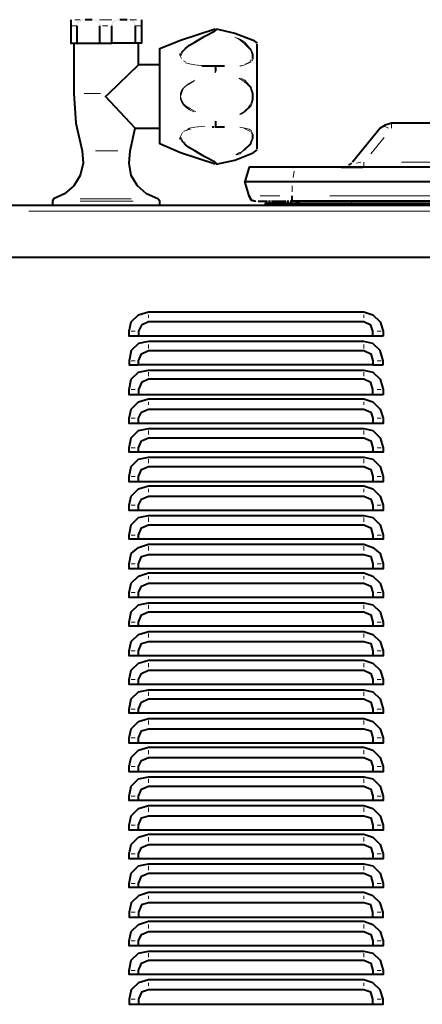
# Model space of a CAD drawing. Units: inches. Extents: x -774 to 5166, y -1912 to 2288.
# Drawn here: x 2289 to 2455, y 1103 to 1509 of the extents above; entities that cross this region are included whole.
import ezdxf

# ---------------------------------------------------------------- set-up
doc = ezdxf.new("R2010")
doc.units = ezdxf.units.IN
doc.layers.add('PDF_ジオメトリ', color=7, linetype='Continuous')

msp = doc.modelspace()

# ---------------------------------------------------------------- linework, layer by layer
at = {"layer": 'PDF_ジオメトリ', "lineweight": 40}
for points in [[(2310, 1509.39), (2310, 1506.85), (2310, 1499.65), (2312.54, 1499.65), (2321.86, 1499.65), (2326.94, 1499.65), (2326.94, 1506.85)], [(2312.54, 1507.28), (2312.54, 1507.28)], [(2312.54, 1507.28), (2312.54, 1507.28)], [(2312.54, 1507.28), (2312.54, 1507.28)], [(2312.54, 1507.28), (2312.54, 1507.28)], [(2312.54, 1507.28), (2312.54, 1507.28)], [(2312.54, 1507.28), (2312.54, 1507.28)], [(2312.54, 1507.28), (2312.54, 1507.28)], [(2312.54, 1507.28), (2312.54, 1507.28)], [(2312.54, 1507.28), (2312.54, 1507.28)], [(2312.54, 1507.28), (2312.54, 1507.28)], [(2312.54, 1506.85), (2312.54, 1499.65)], [(2312.54, 1506.85), (2312.54, 1506.85)], [(2312.54, 1506.85), (2312.54, 1506.85)], [(2312.54, 1506.85), (2312.54, 1506.85)], [(2312.54, 1506.85), (2312.54, 1506.85)], [(2312.54, 1506.85), (2312.54, 1506.85)], [(2312.54, 1506.85), (2312.54, 1506.85)], [(2312.54, 1506.85), (2312.54, 1506.85)], [(2312.54, 1506.85), (2312.54, 1506.85)], [(2312.54, 1506.85), (2312.54, 1506.85)], [(2312.54, 1506.85), (2312.54, 1506.85)], [(2312.96, 1508.12), (2312.96, 1508.12)], [(2312.96, 1508.12), (2312.96, 1508.12)], [(2312.96, 1508.12), (2312.96, 1508.12)], [(2312.96, 1508.12), (2312.96, 1508.12)], [(2312.96, 1508.12), (2312.96, 1508.12)], [(2312.96, 1507.7), (2312.96, 1507.7)], [(2312.96, 1507.7), (2312.96, 1507.7)], [(2312.96, 1507.7), (2312.96, 1507.7)], [(2312.96, 1507.7), (2312.96, 1507.7)], [(2312.96, 1507.7), (2312.96, 1507.7)], [(2312.96, 1507.7), (2312.96, 1507.7)], [(2312.96, 1507.7), (2312.96, 1507.7)], [(2313.39, 1508.55), (2313.39, 1508.55)], [(2313.39, 1508.55), (2313.39, 1508.55)], [(2313.39, 1508.55), (2313.39, 1508.55)], [(2313.39, 1508.55), (2313.39, 1508.55)], [(2313.39, 1508.12), (2313.39, 1508.12)], [(2313.39, 1508.12), (2313.39, 1508.12)], [(2313.39, 1508.12), (2313.39, 1508.12)], [(2313.39, 1508.12), (2313.39, 1508.12)], [(2313.81, 1508.97), (2313.81, 1508.97)], [(2313.81, 1508.97), (2313.81, 1508.97)], [(2313.81, 1508.55), (2313.81, 1508.55)], [(2313.81, 1508.55), (2313.81, 1508.55)], [(2314.23, 1508.97), (2314.23, 1508.97)], [(2314.23, 1508.97), (2314.23, 1508.97)], [(2314.23, 1508.97), (2314.23, 1508.97)], [(2314.23, 1508.97), (2314.23, 1508.97)], [(2314.23, 1508.97), (2314.23, 1508.97)], [(2314.66, 1509.39), (2314.66, 1509.39)], [(2314.66, 1509.39), (2314.66, 1509.39)], [(2314.66, 1508.97), (2314.66, 1508.97)], [(2314.66, 1508.97), (2314.66, 1508.97)], [(2315.08, 1509.39), (2315.08, 1509.39)], [(2315.08, 1509.39), (2315.08, 1509.39)], [(2315.08, 1509.39), (2315.08, 1509.39)], [(2315.08, 1509.39), (2315.08, 1509.39)], [(2315.5, 1509.39), (2315.5, 1509.39)], [(2315.5, 1509.39), (2315.5, 1509.39)], [(2315.5, 1509.39), (2315.5, 1509.39)], [(2318.89, 1509.39), (2315.93, 1509.39)], [(2315.93, 1509.39), (2315.93, 1509.39)], [(2315.93, 1509.39), (2315.93, 1509.39)], [(2318.89, 1509.39), (2318.89, 1509.39)], [(2318.89, 1509.39), (2318.89, 1509.39)], [(2318.89, 1509.39), (2318.89, 1509.39)], [(2319.31, 1509.39), (2319.31, 1509.39)], [(2319.31, 1509.39), (2319.31, 1509.39)], [(2319.31, 1509.39), (2319.31, 1509.39)], [(2319.31, 1509.39), (2319.31, 1509.39)], [(2319.74, 1509.39), (2319.74, 1509.39)], [(2319.74, 1509.39), (2319.74, 1509.39)], [(2319.74, 1509.39), (2319.74, 1509.39)], [(2320.16, 1508.97), (2320.16, 1508.97)], [(2320.16, 1508.97), (2320.16, 1508.97)], [(2320.16, 1508.97), (2320.16, 1508.97)], [(2320.16, 1508.97), (2320.16, 1508.97)], [(2320.59, 1508.97), (2320.59, 1508.97)], [(2320.59, 1508.97), (2320.59, 1508.97)], [(2320.59, 1508.97), (2320.59, 1508.97)], [(2320.59, 1508.97), (2320.59, 1508.97)], [(2320.59, 1508.97), (2320.59, 1508.97)], [(2321.01, 1508.55), (2321.01, 1508.55)], [(2321.01, 1508.55), (2321.01, 1508.55)], [(2321.01, 1508.55), (2321.01, 1508.55)], [(2321.01, 1508.55), (2321.01, 1508.55)], [(2321.01, 1508.55), (2321.01, 1508.55)], [(2321.43, 1508.55), (2321.43, 1508.55)], [(2321.43, 1508.12), (2321.43, 1508.12)], [(2321.43, 1508.12), (2321.43, 1508.12)], [(2321.43, 1508.12), (2321.43, 1508.12)], [(2321.43, 1508.12), (2321.43, 1508.12)], [(2321.43, 1508.12), (2321.43, 1508.12)], [(2321.43, 1508.12), (2321.43, 1508.12)], [(2321.43, 1508.12), (2321.43, 1508.12)], [(2321.43, 1508.12), (2321.43, 1508.12)], [(2321.43, 1508.12), (2321.43, 1508.12)], [(2321.86, 1507.7), (2321.86, 1507.7)], [(2321.86, 1507.7), (2321.86, 1507.7)], [(2321.86, 1507.7), (2321.86, 1507.7)], [(2321.86, 1507.7), (2321.86, 1507.7)], [(2321.86, 1507.7), (2321.86, 1507.7)], [(2321.86, 1507.7), (2321.86, 1507.7)], [(2321.86, 1507.7), (2321.86, 1507.7)], [(2321.86, 1507.28), (2321.86, 1507.28)], [(2321.86, 1507.28), (2321.86, 1507.28)], [(2321.86, 1507.28), (2321.86, 1507.28)], [(2321.86, 1507.28), (2321.86, 1507.28)], [(2321.86, 1507.28), (2321.86, 1507.28)], [(2321.86, 1507.28), (2321.86, 1507.28)], [(2321.86, 1507.28), (2321.86, 1507.28)], [(2321.86, 1507.28), (2321.86, 1507.28)], [(2321.86, 1507.28), (2321.86, 1507.28)], [(2321.86, 1507.28), (2321.86, 1507.28)], [(2321.86, 1506.85), (2321.86, 1499.65)], [(2321.86, 1506.85), (2321.86, 1506.85)], [(2321.86, 1506.85), (2321.86, 1506.85)], [(2321.86, 1506.85), (2321.86, 1506.85)], [(2321.86, 1506.85), (2321.86, 1506.85)], [(2321.86, 1506.85), (2321.86, 1506.85)], [(2321.86, 1506.85), (2321.86, 1506.85)], [(2321.86, 1506.85), (2321.86, 1506.85)], [(2321.86, 1506.85), (2321.86, 1506.85)], [(2321.86, 1506.85), (2321.86, 1506.85)], [(2321.86, 1506.85), (2321.86, 1506.85)], [(2321.86, 1506.85), (2321.86, 1506.85)], [(2339.21, 1509.39), (2339.21, 1506.85), (2339.21, 1499.65), (2336.67, 1499.65), (2326.94, 1499.65)], [(2326.94, 1507.28), (2326.94, 1507.28)], [(2326.94, 1507.28), (2326.94, 1507.28)], [(2326.94, 1507.28), (2326.94, 1507.28)], [(2326.94, 1506.85), (2326.94, 1506.85)], [(2326.94, 1506.85), (2326.94, 1506.85)], [(2326.94, 1506.85), (2326.94, 1506.85)], [(2326.94, 1506.85), (2326.94, 1506.85)], [(2326.94, 1506.85), (2326.94, 1506.85)], [(2326.94, 1506.85), (2326.94, 1506.85)], [(2326.94, 1506.85), (2326.94, 1506.85)], [(2326.94, 1506.85), (2326.94, 1506.85)], [(2326.94, 1506.85), (2326.94, 1506.85)], [(2326.94, 1506.85), (2326.94, 1506.85)], [(2327.36, 1508.12), (2327.36, 1508.12)], [(2327.36, 1507.7), (2327.36, 1507.7)], [(2327.36, 1507.7), (2327.36, 1507.7)], [(2327.36, 1507.7), (2327.36, 1507.7)], [(2327.36, 1507.7), (2327.36, 1507.7)], [(2327.36, 1507.7), (2327.36, 1507.7)], [(2327.36, 1507.7), (2327.36, 1507.7)], [(2327.36, 1507.7), (2327.36, 1507.7)], [(2327.36, 1507.28), (2327.36, 1507.28)], [(2327.36, 1507.28), (2327.36, 1507.28)], [(2327.36, 1507.28), (2327.36, 1507.28)], [(2327.36, 1507.28), (2327.36, 1507.28)], [(2327.36, 1507.28), (2327.36, 1507.28)], [(2327.36, 1507.28), (2327.36, 1507.28)], [(2327.36, 1507.28), (2327.36, 1507.28)], [(2327.78, 1508.55), (2327.78, 1508.55)], [(2327.78, 1508.55), (2327.78, 1508.55)], [(2327.78, 1508.55), (2327.78, 1508.55)], [(2327.78, 1508.12), (2327.78, 1508.12)], [(2327.78, 1508.12), (2327.78, 1508.12)], [(2327.78, 1508.12), (2327.78, 1508.12)], [(2327.78, 1508.12), (2327.78, 1508.12)], [(2327.78, 1508.12), (2327.78, 1508.12)], [(2327.78, 1508.12), (2327.78, 1508.12)], [(2327.78, 1508.12), (2327.78, 1508.12)], [(2327.78, 1508.12), (2327.78, 1508.12)], [(2328.21, 1508.97), (2328.21, 1508.97)], [(2328.21, 1508.55), (2328.21, 1508.55)], [(2328.21, 1508.55), (2328.21, 1508.55)], [(2328.21, 1508.55), (2328.21, 1508.55)], [(2328.63, 1508.97), (2328.63, 1508.97)], [(2328.63, 1508.97), (2328.63, 1508.97)], [(2328.63, 1508.97), (2328.63, 1508.97)], [(2328.63, 1508.97), (2328.63, 1508.97)], [(2328.63, 1508.97), (2328.63, 1508.97)], [(2329.05, 1508.97), (2329.05, 1508.97)], [(2329.05, 1508.97), (2329.05, 1508.97)], [(2329.05, 1508.97), (2329.05, 1508.97)], [(2329.48, 1509.39), (2329.48, 1509.39)], [(2329.48, 1509.39), (2329.48, 1509.39)], [(2329.48, 1509.39), (2329.48, 1509.39)], [(2329.48, 1509.39), (2329.48, 1509.39)], [(2329.48, 1509.39), (2329.48, 1509.39)], [(2329.9, 1509.39), (2329.9, 1509.39)], [(2329.9, 1509.39), (2329.9, 1509.39)], [(2329.9, 1509.39), (2329.9, 1509.39)], [(2329.9, 1509.39), (2329.9, 1509.39)], [(2333.29, 1509.39), (2330.32, 1509.39)], [(2330.32, 1509.39), (2330.32, 1509.39)], [(2330.32, 1509.39), (2330.32, 1509.39)], [(2333.29, 1509.39), (2333.29, 1509.39)], [(2333.71, 1509.39), (2333.71, 1509.39)], [(2333.71, 1509.39), (2333.71, 1509.39)], [(2333.71, 1509.39), (2333.71, 1509.39)], [(2333.71, 1509.39), (2333.71, 1509.39)], [(2333.71, 1509.39), (2333.71, 1509.39)], [(2334.13, 1509.39), (2334.13, 1509.39)], [(2334.13, 1509.39), (2334.13, 1509.39)], [(2334.13, 1509.39), (2334.13, 1509.39)], [(2334.13, 1509.39), (2334.13, 1509.39)], [(2334.56, 1508.97), (2334.56, 1508.97)], [(2334.56, 1508.97), (2334.56, 1508.97)], [(2334.56, 1508.97), (2334.56, 1508.97)], [(2334.98, 1508.97), (2334.98, 1508.97)], [(2334.98, 1508.97), (2334.98, 1508.97)], [(2334.98, 1508.97), (2334.98, 1508.97)], [(2334.98, 1508.97), (2334.98, 1508.97)], [(2334.98, 1508.97), (2334.98, 1508.97)], [(2335.4, 1508.97), (2335.4, 1508.97)], [(2335.4, 1508.55), (2335.4, 1508.55)], [(2335.4, 1508.55), (2335.4, 1508.55)], [(2335.4, 1508.55), (2335.4, 1508.55)], [(2335.83, 1508.55), (2335.83, 1508.55)], [(2335.83, 1508.55), (2335.83, 1508.55)], [(2335.83, 1508.55), (2335.83, 1508.55)], [(2335.83, 1508.12), (2335.83, 1508.12)], [(2335.83, 1508.12), (2335.83, 1508.12)], [(2335.83, 1508.12), (2335.83, 1508.12)], [(2335.83, 1508.12), (2335.83, 1508.12)], [(2335.83, 1508.12), (2335.83, 1508.12)], [(2335.83, 1508.12), (2335.83, 1508.12)], [(2335.83, 1508.12), (2335.83, 1508.12)], [(2336.25, 1508.12), (2336.25, 1508.12)], [(2336.25, 1508.12), (2336.25, 1508.12)], [(2336.25, 1507.7), (2336.25, 1507.7)], [(2336.25, 1507.7), (2336.25, 1507.7)], [(2336.25, 1507.7), (2336.25, 1507.7)], [(2336.25, 1507.7), (2336.25, 1507.7)], [(2336.25, 1507.7), (2336.25, 1507.7)], [(2336.25, 1507.7), (2336.25, 1507.7)], [(2336.25, 1507.7), (2336.25, 1507.7)], [(2336.25, 1507.28), (2336.25, 1507.28)], [(2336.25, 1507.28), (2336.25, 1507.28)], [(2336.25, 1507.28), (2336.25, 1507.28)], [(2336.25, 1507.28), (2336.25, 1507.28)], [(2336.25, 1507.28), (2336.25, 1507.28)], [(2336.67, 1507.28), (2336.67, 1507.28)], [(2336.67, 1507.28), (2336.67, 1507.28)], [(2336.67, 1507.28), (2336.67, 1507.28)], [(2336.67, 1507.28), (2336.67, 1507.28)], [(2336.67, 1507.28), (2336.67, 1507.28)], [(2336.67, 1506.85), (2336.67, 1506.85)], [(2336.67, 1506.85), (2336.67, 1506.85)], [(2336.67, 1506.85), (2336.67, 1506.85)], [(2336.67, 1506.85), (2336.67, 1506.85)], [(2336.67, 1506.85), (2336.67, 1506.85)], [(2336.67, 1506.85), (2336.67, 1506.85)], [(2336.67, 1506.85), (2336.67, 1506.85)], [(2336.67, 1506.85), (2336.67, 1506.85)], [(2336.67, 1506.85), (2336.67, 1506.85)], [(2336.67, 1506.85), (2336.67, 1506.85)], [(2336.67, 1506.85), (2336.67, 1506.85)], [(2336.67, 1506.85), (2336.67, 1499.65)], [(2369.7, 1449.69), (2355.3, 1454.35), (2346.84, 1458.16), (2346.84, 1497.54), (2355.3, 1500.92), (2369.7, 1505.58)], [(2369.7, 1505.58), (2369.7, 1505.58)], [(2369.7, 1505.58), (2369.7, 1505.58)], [(2370.12, 1505.58), (2377.74, 1503.89), (2385.36, 1500.92), (2387.06, 1499.65)], [(2370.12, 1505.58), (2370.12, 1505.58)], [(2370.12, 1505.58), (2370.12, 1505.58)], [(2355.73, 1495.84), (2356.57, 1496.69), (2357.42, 1497.54), (2359.11, 1498.81), (2361.23, 1500.08), (2365.46, 1502.62), (2369.7, 1504.74)], [(2311.27, 1499.65), (2311.27, 1478.91), (2312.12, 1466.63), (2314.66, 1455.2), (2315.08, 1450.12), (2313.81, 1445.04), (2311.27, 1440.8), (2307.46, 1437.42), (2302.8, 1435.3), (2302.38, 1434.45), (2302.38, 1432.76)], [(2346.84, 1432.76), (2346.84, 1434.45), (2345.99, 1435.3), (2341.33, 1437.42), (2337.52, 1440.8), (2334.98, 1445.04), (2334.13, 1450.12), (2334.56, 1455.2), (2336.67, 1464.51), (2324.4, 1477.64), (2325.67, 1478.91), (2337.94, 1490.76), (2337.94, 1499.65)], [(2387.06, 1456.05), (2387.06, 1499.23)], [(2387.06, 1499.23), (2387.06, 1499.23)], [(2355.3, 1494.57), (2355.3, 1495.42)], [(2355.3, 1495.42), (2355.3, 1495.42)], [(2346.84, 1490.76), (2337.94, 1490.76)], [(2364.19, 1490.34), (2367.16, 1490.34), (2369.7, 1490.34), (2371.82, 1490.34), (2373.51, 1490.34)], [(2369.7, 1490.34), (2369.7, 1490.34)], [(2369.27, 1464.94), (2368.43, 1464.94)], [(2373.51, 1464.94), (2371.82, 1464.94), (2369.7, 1464.94)], [(2369.7, 1464.94), (2369.7, 1464.94)], [(2369.7, 1464.94), (2369.7, 1464.94)], [(2692.32, 1464.51), (2703.75, 1450.54), (2692.32, 1464.51), (2703.75, 1450.54), (2692.32, 1464.51), (2690.2, 1465.78), (2687.66, 1466.63), (2442.52, 1466.63), (2439.98, 1465.78), (2437.86, 1464.51), (2426.43, 1450.54)], [(2336.67, 1464.51), (2346.84, 1464.51)], [(2355.3, 1459.86), (2355.3, 1460.7)], [(2369.7, 1450.54), (2365.46, 1452.66), (2361.23, 1455.2), (2359.11, 1456.47), (2357.42, 1457.74), (2356.57, 1458.59), (2355.73, 1459.43)], [(2355.73, 1459.43), (2355.73, 1459.43)], [(2370.12, 1449.69), (2377.74, 1451.39), (2385.36, 1454.35), (2387.06, 1455.62)], [(2387.06, 1455.62), (2387.06, 1455.62)], [(2369.7, 1449.69), (2369.7, 1449.69)], [(2369.7, 1449.69), (2369.7, 1449.69)], [(2370.12, 1449.69), (2370.12, 1449.69)], [(2423.47, 1448.85), (2423.47, 1448.85)], [(2423.47, 1448.85), (2423.47, 1448.85)], [(2423.89, 1448.85), (2423.89, 1448.85)], [(2423.89, 1448.85), (2423.89, 1448.85)], [(2423.89, 1448.85), (2423.89, 1448.85)], [(2424.32, 1449.27), (2424.32, 1449.27)], [(2424.32, 1448.85), (2424.32, 1448.85)], [(2426.01, 1450.12), (2424.74, 1449.27)], [(2424.74, 1449.27), (2424.74, 1449.27)], [(2426.01, 1450.12), (2426.01, 1450.12)], [(2426.43, 1450.54), (2426.43, 1450.54)], [(2523.81, 1448.42), (2403.15, 1448.42), (2383.67, 1448.42), (2381.98, 1442.5), (2401.45, 1442.5), (2522.12, 1442.5)], [(2421.77, 1448.42), (2423.47, 1448.42), (2430.67, 1448.42)], [(2383.67, 1436.57), (2384.52, 1434.88), (2386.21, 1434.45), (2384.52, 1434.88), (2383.67, 1436.57), (2381.98, 1442.5)], [(2728.73, 1434.45), (2401.45, 1434.45), (2401.45, 1436.57)], [(2260.46, 1431.07), (2260.46, 1432.76), (2276.55, 1432.76), (2746.51, 1432.76), (2762.6, 1432.76), (2762.6, 1431.07)], [(2386.21, 1434.45), (2386.21, 1434.45)], [(2386.21, 1434.45), (2386.21, 1434.45)], [(2386.21, 1434.45), (2386.21, 1434.45)], [(2386.21, 1434.45), (2386.21, 1434.45)], [(2386.63, 1434.45), (2386.63, 1434.45)], [(2386.63, 1434.45), (2386.63, 1434.45)], [(2386.63, 1434.45), (2386.63, 1434.45)], [(2386.63, 1434.45), (2386.63, 1434.45)], [(2387.06, 1434.45), (2387.06, 1434.45)], [(2387.06, 1434.45), (2387.06, 1434.45)], [(2387.48, 1434.45), (2388.33, 1434.45), (2389.6, 1434.45), (2390.44, 1434.45), (2391.29, 1434.45)], [(2390.44, 1432.76), (2390.44, 1433.61), (2410.77, 1433.61), (2470.04, 1433.61), (2720.69, 1433.61), (2740.59, 1433.61), (2740.59, 1432.76)], [(2391.29, 1434.45), (2391.29, 1434.45)], [(2391.71, 1434.45), (2392.56, 1434.45)], [(2392.56, 1434.45), (2392.56, 1434.45)], [(2392.98, 1434.45), (2393.83, 1434.45), (2395.1, 1434.45), (2396.8, 1434.45), (2397.64, 1434.45), (2398.91, 1434.45)], [(2398.91, 1434.45), (2398.91, 1434.45)], [(2399.34, 1434.45), (2400.18, 1434.45)], [(2400.18, 1434.45), (2400.18, 1434.45)], [(2400.61, 1434.45), (2401.45, 1434.45)], [(2402.72, 1433.61), (2404.42, 1434.45)], [(2765.14, 1430.22), (2765.14, 1411.17), (2746.51, 1411.17), (2276.55, 1411.17), (2257.92, 1411.17), (2257.92, 1430.22)], [(2434.9, 1378.57), (2337.94, 1378.57)], [(2434.9, 1366.71), (2337.94, 1366.71)], [(2337.94, 1342.58), (2337.94, 1344.69), (2339.21, 1347.23), (2342.18, 1348.5), (2431.09, 1348.5), (2434.05, 1347.23), (2434.9, 1344.69), (2434.9, 1342.58), (2337.94, 1342.58), (2334.13, 1342.58), (2334.13, 1344.69), (2334.98, 1348.5), (2337.94, 1351.47), (2342.18, 1352.74), (2431.09, 1352.74), (2434.9, 1351.47), (2437.86, 1348.5), (2439.13, 1344.69), (2439.13, 1342.58), (2434.9, 1342.58)], [(2434.9, 1354.43), (2337.94, 1354.43)], [(2337.94, 1330.72), (2337.94, 1332.42), (2339.21, 1335.38), (2342.18, 1336.65), (2431.09, 1336.65), (2434.05, 1335.38), (2434.9, 1332.42), (2434.9, 1330.72), (2337.94, 1330.72), (2334.13, 1330.72), (2334.13, 1332.42), (2334.98, 1336.65), (2337.94, 1339.61), (2342.18, 1340.46), (2431.09, 1340.46), (2434.9, 1339.61), (2437.86, 1336.65), (2439.13, 1332.42), (2439.13, 1330.72), (2434.9, 1330.72)], [(2337.94, 1318.44), (2337.94, 1320.56), (2339.21, 1323.52), (2342.18, 1324.79), (2431.09, 1324.79), (2434.05, 1323.52), (2434.9, 1320.56), (2434.9, 1318.44), (2337.94, 1318.44), (2334.13, 1318.44), (2334.13, 1320.56), (2334.98, 1324.79), (2337.94, 1327.76), (2342.18, 1328.61), (2431.09, 1328.61), (2434.9, 1327.76), (2437.86, 1324.79), (2439.13, 1320.56), (2439.13, 1318.44), (2434.9, 1318.44)], [(2337.94, 1306.59), (2337.94, 1308.71), (2339.21, 1311.25), (2342.18, 1312.52), (2431.09, 1312.52), (2434.05, 1311.25), (2434.9, 1308.71), (2434.9, 1306.59), (2337.94, 1306.59), (2334.13, 1306.59), (2334.13, 1308.71), (2334.98, 1312.52), (2337.94, 1315.48), (2342.18, 1316.75), (2431.09, 1316.75), (2434.9, 1315.48), (2437.86, 1312.52), (2439.13, 1308.71), (2439.13, 1306.59), (2434.9, 1306.59)], [(2337.94, 1294.73), (2337.94, 1296.43), (2339.21, 1299.39), (2342.18, 1300.66), (2431.09, 1300.66), (2434.05, 1299.39), (2434.9, 1296.43), (2434.9, 1294.73), (2337.94, 1294.73), (2334.13, 1294.73), (2334.13, 1296.43), (2334.98, 1300.66), (2337.94, 1303.63), (2342.18, 1304.47), (2431.09, 1304.47), (2434.9, 1303.63), (2437.86, 1300.66), (2439.13, 1296.43), (2439.13, 1294.73), (2434.9, 1294.73)], [(2337.94, 1282.46), (2337.94, 1284.57), (2339.21, 1287.54), (2342.18, 1288.38), (2431.09, 1288.38), (2434.05, 1287.54), (2434.9, 1284.57), (2434.9, 1282.46), (2337.94, 1282.46), (2334.13, 1282.46), (2334.13, 1284.57), (2334.98, 1288.81), (2337.94, 1291.35), (2342.18, 1292.62), (2431.09, 1292.62), (2434.9, 1291.35), (2437.86, 1288.81), (2439.13, 1284.57), (2439.13, 1282.46), (2434.9, 1282.46)], [(2337.94, 1270.6), (2337.94, 1272.72), (2339.21, 1275.26), (2342.18, 1276.53), (2431.09, 1276.53), (2434.05, 1275.26), (2434.9, 1272.72), (2434.9, 1270.6), (2337.94, 1270.6), (2334.13, 1270.6), (2334.13, 1272.72), (2334.98, 1276.53), (2337.94, 1279.49), (2342.18, 1280.76), (2431.09, 1280.76), (2434.9, 1279.49), (2437.86, 1276.53), (2439.13, 1272.72), (2439.13, 1270.6), (2434.9, 1270.6)], [(2337.94, 1258.75), (2337.94, 1260.44), (2339.21, 1263.4), (2342.18, 1264.67), (2431.09, 1264.67), (2434.05, 1263.4), (2434.9, 1260.44), (2434.9, 1258.75), (2337.94, 1258.75), (2334.13, 1258.75), (2334.13, 1260.44), (2334.98, 1264.67), (2337.94, 1267.64), (2342.18, 1268.48), (2431.09, 1268.48), (2434.9, 1267.64), (2437.86, 1264.67), (2439.13, 1260.44), (2439.13, 1258.75), (2434.9, 1258.75)], [(2337.94, 1246.47), (2337.94, 1248.58), (2339.21, 1251.55), (2342.18, 1252.4), (2431.09, 1252.4), (2434.05, 1251.55), (2434.9, 1248.58), (2434.9, 1246.47), (2337.94, 1246.47), (2334.13, 1246.47), (2334.13, 1248.58), (2334.98, 1252.4), (2337.94, 1255.36), (2342.18, 1256.63), (2431.09, 1256.63), (2434.9, 1255.36), (2437.86, 1252.4), (2439.13, 1248.58), (2439.13, 1246.47), (2434.9, 1246.47)], [(2337.94, 1234.61), (2337.94, 1236.73), (2339.21, 1239.27), (2342.18, 1240.54), (2431.09, 1240.54), (2434.05, 1239.27), (2434.9, 1236.73), (2434.9, 1234.61), (2337.94, 1234.61), (2334.13, 1234.61), (2334.13, 1236.73), (2334.98, 1240.54), (2337.94, 1243.5), (2342.18, 1244.77), (2431.09, 1244.77), (2434.9, 1243.5), (2437.86, 1240.54), (2439.13, 1236.73), (2439.13, 1234.61), (2434.9, 1234.61)], [(2337.94, 1222.76), (2337.94, 1224.45), (2339.21, 1227.42), (2342.18, 1228.69), (2431.09, 1228.69), (2434.05, 1227.42), (2434.9, 1224.45), (2434.9, 1222.76), (2337.94, 1222.76), (2334.13, 1222.76), (2334.13, 1224.45), (2334.98, 1228.69), (2337.94, 1231.65), (2342.18, 1232.5), (2431.09, 1232.5), (2434.9, 1231.65), (2437.86, 1228.69), (2439.13, 1224.45), (2439.13, 1222.76), (2434.9, 1222.76)], [(2337.94, 1210.48), (2337.94, 1212.6), (2339.21, 1215.56), (2342.18, 1216.41), (2431.09, 1216.41), (2434.05, 1215.56), (2434.9, 1212.6), (2434.9, 1210.48), (2337.94, 1210.48), (2334.13, 1210.48), (2334.13, 1212.6), (2334.98, 1216.41), (2337.94, 1219.37), (2342.18, 1220.64), (2431.09, 1220.64), (2434.9, 1219.37), (2437.86, 1216.41), (2439.13, 1212.6), (2439.13, 1210.48), (2434.9, 1210.48)], [(2337.94, 1198.63), (2337.94, 1200.74), (2339.21, 1203.28), (2342.18, 1204.55), (2431.09, 1204.55), (2434.05, 1203.28), (2434.9, 1200.74), (2434.9, 1198.63), (2337.94, 1198.63), (2334.13, 1198.63), (2334.13, 1200.74), (2334.98, 1204.55), (2337.94, 1207.52), (2342.18, 1208.79), (2431.09, 1208.79), (2434.9, 1207.52), (2437.86, 1204.55), (2439.13, 1200.74), (2439.13, 1198.63), (2434.9, 1198.63)], [(2337.94, 1186.77), (2337.94, 1188.46), (2339.21, 1191.43), (2342.18, 1192.7), (2431.09, 1192.7), (2434.05, 1191.43), (2434.9, 1188.46), (2434.9, 1186.77), (2337.94, 1186.77), (2334.13, 1186.77), (2334.13, 1188.46), (2334.98, 1192.7), (2337.94, 1195.66), (2342.18, 1196.51), (2431.09, 1196.51), (2434.9, 1195.66), (2437.86, 1192.7), (2439.13, 1188.46), (2439.13, 1186.77), (2434.9, 1186.77)], [(2337.94, 1174.49), (2337.94, 1176.61), (2339.21, 1179.57), (2342.18, 1180.42), (2431.09, 1180.42), (2434.05, 1179.57), (2434.9, 1176.61), (2434.9, 1174.49), (2337.94, 1174.49), (2334.13, 1174.49), (2334.13, 1176.61), (2334.98, 1180.42), (2337.94, 1183.38), (2342.18, 1184.65), (2431.09, 1184.65), (2434.9, 1183.38), (2437.86, 1180.42), (2439.13, 1176.61), (2439.13, 1174.49), (2434.9, 1174.49)], [(2337.94, 1162.64), (2337.94, 1164.75), (2339.21, 1167.29), (2342.18, 1168.56), (2431.09, 1168.56), (2434.05, 1167.29), (2434.9, 1164.75), (2434.9, 1162.64), (2337.94, 1162.64), (2334.13, 1162.64), (2334.13, 1164.75), (2334.98, 1168.56), (2337.94, 1171.53), (2342.18, 1172.8), (2431.09, 1172.8), (2434.9, 1171.53), (2437.86, 1168.56), (2439.13, 1164.75), (2439.13, 1162.64), (2434.9, 1162.64)], [(2337.94, 1150.78), (2337.94, 1152.48), (2339.21, 1155.44), (2342.18, 1156.71), (2431.09, 1156.71), (2434.05, 1155.44), (2434.9, 1152.48), (2434.9, 1150.78), (2337.94, 1150.78), (2334.13, 1150.78), (2334.13, 1152.48), (2334.98, 1156.71), (2337.94, 1159.67), (2342.18, 1160.52), (2431.09, 1160.52), (2434.9, 1159.67), (2437.86, 1156.71), (2439.13, 1152.48), (2439.13, 1150.78), (2434.9, 1150.78)], [(2434.9, 1138.5), (2439.13, 1138.5), (2439.13, 1140.62), (2437.86, 1144.43), (2434.9, 1147.39), (2431.09, 1148.67), (2342.18, 1148.67), (2337.94, 1147.39), (2334.98, 1144.43), (2334.13, 1140.62), (2334.13, 1138.5), (2337.94, 1138.5)], [(2337.94, 1126.65), (2337.94, 1128.77), (2339.21, 1131.31), (2342.18, 1132.58), (2431.09, 1132.58), (2434.05, 1131.31), (2434.9, 1128.77), (2434.9, 1126.65), (2337.94, 1126.65), (2334.13, 1126.65), (2334.13, 1128.77), (2334.98, 1132.58), (2337.94, 1135.54), (2342.18, 1136.81), (2431.09, 1136.81), (2434.9, 1135.54), (2437.86, 1132.58), (2439.13, 1128.77), (2439.13, 1126.65), (2434.9, 1126.65)], [(2337.94, 1114.79), (2337.94, 1116.49), (2339.21, 1119.45), (2342.18, 1120.72), (2431.09, 1120.72), (2434.05, 1119.45), (2434.9, 1116.49), (2434.9, 1114.79), (2337.94, 1114.79), (2334.13, 1114.79), (2334.13, 1116.49), (2334.98, 1120.72), (2337.94, 1123.69), (2342.18, 1124.53), (2431.09, 1124.53), (2434.9, 1123.69), (2437.86, 1120.72), (2439.13, 1116.49), (2439.13, 1114.79), (2434.9, 1114.79)], [(2434.9, 1102.52), (2439.13, 1102.52), (2439.13, 1104.63), (2437.86, 1108.44), (2434.9, 1111.41), (2431.09, 1112.68), (2342.18, 1112.68), (2337.94, 1111.41), (2334.98, 1108.44), (2334.13, 1104.63), (2334.13, 1102.52), (2337.94, 1102.52)]]:
    msp.add_lwpolyline(points, dxfattribs=at)
at = {"layer": 'PDF_ジオメトリ', "lineweight": 20}
for points in [[(2312.54, 1506.85), (2310, 1506.85)], [(2313.81, 1509.39), (2311.69, 1509.39)], [(2326.94, 1509.39), (2321.86, 1509.39)], [(2325.24, 1506.85), (2323.13, 1506.85)], [(2337.1, 1509.39), (2334.56, 1509.39)], [(2339.21, 1506.85), (2336.67, 1506.85)], [(2369.7, 1505.58), (2369.7, 1504.74)], [(2370.12, 1505.58), (2370.12, 1504.74)], [(2370.12, 1505.58), (2370.12, 1505.58)], [(2369.7, 1504.74), (2369.7, 1504.74)], [(2369.7, 1504.31), (2369.7, 1504.31)], [(2370.12, 1504.74), (2370.12, 1504.74)], [(2384.94, 1493.3), (2384.94, 1494.15), (2384.94, 1495), (2384.52, 1496.27), (2384.09, 1497.11), (2383.25, 1497.96), (2381.55, 1499.65), (2379.44, 1501.35), (2377.74, 1502.19)], [(2379.01, 1501.77), (2379.86, 1501.35), (2381.98, 1500.08), (2383.67, 1497.96), (2384.52, 1497.11), (2384.94, 1496.27), (2385.36, 1495), (2385.36, 1494.15), (2385.36, 1493.3), (2384.94, 1492.46)], [(2362.92, 1500.92), (2361.65, 1500.08), (2359.54, 1498.81), (2357.42, 1497.54), (2356.57, 1496.69), (2356.15, 1495.84), (2355.73, 1495), (2355.3, 1494.15), (2355.73, 1493.3)], [(2355.73, 1493.3), (2355.73, 1493.3)], [(2356.15, 1492.88), (2356.15, 1492.88)], [(2356.57, 1492.46), (2357.42, 1492.03)], [(2357.42, 1492.03), (2357.42, 1492.03)], [(2365.04, 1490.34), (2361.23, 1490.76), (2359.11, 1491.19), (2357.42, 1491.61)], [(2357.42, 1491.61), (2357.42, 1491.61)], [(2369.7, 1490.34), (2369.7, 1490.34)], [(2370.12, 1489.92), (2370.12, 1488.22), (2369.7, 1487.38), (2369.7, 1488.22), (2369.7, 1489.92)], [(2370.12, 1489.92), (2370.12, 1489.92)], [(2370.12, 1489.92), (2370.12, 1489.92)], [(2384.52, 1492.03), (2383.67, 1491.61), (2382.82, 1491.19), (2381.98, 1490.76), (2380.71, 1490.34), (2379.86, 1490.34)], [(2379.86, 1490.34), (2379.86, 1490.34)], [(2381.98, 1491.19), (2381.98, 1491.19)], [(2382.4, 1491.19), (2383.25, 1491.61), (2384.09, 1492.03), (2384.52, 1492.88)], [(2384.52, 1492.88), (2384.52, 1492.88)], [(2384.94, 1492.46), (2384.94, 1492.46)], [(2369.7, 1488.22), (2369.7, 1488.22)], [(2379.86, 1470.44), (2380.71, 1470.86), (2381.55, 1471.29), (2382.4, 1472.13), (2383.25, 1472.98), (2384.09, 1474.25), (2384.52, 1475.1), (2384.94, 1476.37), (2384.94, 1477.64), (2384.94, 1478.91), (2384.52, 1480.18), (2384.09, 1481.45), (2383.25, 1482.3), (2381.55, 1483.99), (2379.44, 1485.26)], [(2379.44, 1485.26), (2379.44, 1485.26)], [(2380.28, 1485.26), (2381.98, 1484.41), (2383.67, 1482.3), (2384.52, 1481.45), (2384.94, 1480.18), (2385.36, 1478.91), (2385.36, 1477.64), (2385.36, 1476.37), (2384.94, 1475.1), (2384.52, 1473.83), (2383.67, 1472.98), (2382.82, 1472.13), (2381.98, 1471.29), (2380.71, 1470.44), (2379.86, 1470.02)], [(2387.06, 1488.22), (2387.06, 1466.63)], [(2360.81, 1471.29), (2359.11, 1472.13), (2357.42, 1473.4), (2356.57, 1474.25), (2355.73, 1475.52), (2355.3, 1476.37), (2355.3, 1477.64), (2355.3, 1478.91), (2355.73, 1480.18), (2356.57, 1481.03), (2357.42, 1481.87), (2359.11, 1483.14), (2361.23, 1484.41)], [(2360.81, 1483.99), (2359.54, 1483.14), (2357.42, 1481.87), (2356.57, 1481.03), (2356.15, 1480.18), (2355.73, 1478.91), (2355.3, 1477.64), (2355.73, 1476.37), (2356.15, 1475.52), (2356.57, 1474.67), (2357.42, 1473.83), (2359.54, 1472.56), (2361.65, 1471.29)], [(2361.23, 1484.41), (2361.23, 1484.41)], [(2315.5, 1478.91), (2322.28, 1478.91)], [(2361.65, 1471.29), (2361.65, 1471.29)], [(2379.86, 1470.02), (2379.86, 1470.02)], [(2357.84, 1463.67), (2359.11, 1464.51), (2361.23, 1464.94), (2365.46, 1465.36)], [(2365.46, 1465.36), (2365.46, 1465.36)], [(2369.7, 1467.9), (2369.7, 1467.9)], [(2369.7, 1467.48), (2369.7, 1465.36)], [(2369.7, 1465.36), (2369.7, 1465.36)], [(2369.7, 1464.94), (2369.7, 1464.94)], [(2369.7, 1464.94), (2369.7, 1464.94)], [(2370.12, 1467.48), (2370.12, 1465.36)], [(2370.12, 1467.48), (2370.12, 1467.48)], [(2370.12, 1467.48), (2370.12, 1467.48)], [(2379.86, 1464.94), (2381.98, 1464.51), (2383.67, 1464.09), (2384.52, 1463.67), (2384.94, 1462.82), (2385.36, 1461.97), (2385.36, 1461.13), (2385.36, 1460.28), (2384.94, 1459.43), (2384.52, 1458.16), (2383.67, 1457.32), (2382.82, 1456.47), (2381.98, 1455.62), (2380.71, 1454.78), (2379.86, 1453.93), (2378.59, 1453.51)], [(2439.56, 1465.36), (2441.25, 1464.51)], [(2442.52, 1464.51), (2442.52, 1465.78), (2442.52, 1466.63)], [(2356.15, 1462.82), (2355.73, 1461.97), (2355.3, 1461.13), (2355.73, 1460.28), (2356.15, 1459.43), (2356.57, 1458.59), (2357.42, 1457.74), (2359.54, 1456.47), (2361.65, 1455.2), (2362.5, 1454.78)], [(2359.54, 1464.09), (2357.42, 1463.67), (2356.57, 1463.24)], [(2356.57, 1463.24), (2356.57, 1463.24)], [(2359.96, 1464.09), (2359.96, 1464.09)], [(2378.17, 1453.51), (2379.44, 1454.35), (2380.71, 1454.78), (2381.55, 1455.62), (2382.4, 1456.47), (2383.25, 1457.32), (2384.09, 1458.16), (2384.52, 1459.43), (2384.94, 1460.28), (2384.94, 1461.13), (2384.94, 1461.97), (2384.52, 1462.82)], [(2384.09, 1463.24), (2383.25, 1463.67), (2381.55, 1464.51)], [(2381.55, 1464.51), (2381.55, 1464.51)], [(2384.52, 1462.82), (2384.52, 1462.82)], [(2439.56, 1460.7), (2434.05, 1453.93)], [(2320.16, 1455.2), (2329.48, 1455.2)], [(2369.7, 1450.54), (2369.7, 1449.69)], [(2369.7, 1450.54), (2369.7, 1450.54)], [(2369.7, 1449.69), (2369.7, 1449.69)], [(2370.12, 1450.54), (2370.12, 1449.69)], [(2370.12, 1450.54), (2370.12, 1450.54)], [(2370.12, 1450.54), (2370.12, 1450.54)], [(2421.77, 1448.42), (2423.47, 1448.85)], [(2426.43, 1450.54), (2426.43, 1450.54)], [(2427.7, 1450.12), (2427.7, 1450.12)], [(2428.13, 1450.12), (2429.82, 1450.54)], [(2431.09, 1448.42), (2431.09, 1450.54)], [(2683.01, 1450.54), (2446.75, 1450.54)], [(2402.3, 1446.73), (2401.88, 1444.19)], [(2401.45, 1438.26), (2401.45, 1440.8)], [(2396.37, 1436.57), (2388.33, 1436.57)], [(2712.64, 1436.57), (2417.12, 1436.57)], [(2334.98, 1435.3), (2313.81, 1435.3)], [(2313.81, 1434.45), (2335.83, 1434.45)], [(2386.21, 1434.45), (2386.21, 1434.45)], [(2410.77, 1432.76), (2410.77, 1433.61)], [(2426.01, 1433.61), (2426.01, 1434.45)], [(2730.43, 1430.22), (2292.64, 1430.22)], [(2342.18, 1386.19), (2342.18, 1387.46)], [(2431.09, 1386.19), (2431.09, 1387.46)], [(2336.67, 1380.68), (2334.98, 1380.68)], [(2436.59, 1380.68), (2438.29, 1380.68)], [(2342.18, 1375.18), (2342.18, 1373.48)], [(2431.09, 1375.18), (2431.09, 1373.48)], [(2336.67, 1368.4), (2334.98, 1368.4)], [(2436.59, 1368.4), (2438.29, 1368.4)], [(2342.18, 1362.05), (2342.18, 1363.75)], [(2431.09, 1362.05), (2431.09, 1363.75)], [(2336.67, 1356.55), (2334.98, 1356.55)], [(2436.59, 1356.55), (2438.29, 1356.55)], [(2342.18, 1350.2), (2342.18, 1351.47)], [(2431.09, 1350.2), (2431.09, 1351.47)], [(2336.67, 1344.69), (2334.98, 1344.69)], [(2436.59, 1344.69), (2438.29, 1344.69)], [(2342.18, 1337.92), (2342.18, 1339.61)], [(2431.09, 1337.92), (2431.09, 1339.61)], [(2336.67, 1332.42), (2334.98, 1332.42)], [(2436.59, 1332.42), (2438.29, 1332.42)], [(2342.18, 1326.07), (2342.18, 1327.76)], [(2431.09, 1326.07), (2431.09, 1327.76)], [(2336.67, 1320.56), (2334.98, 1320.56)], [(2436.59, 1320.56), (2438.29, 1320.56)], [(2342.18, 1314.21), (2342.18, 1315.48)], [(2431.09, 1314.21), (2431.09, 1315.48)], [(2336.67, 1308.71), (2334.98, 1308.71)], [(2436.59, 1308.71), (2438.29, 1308.71)], [(2342.18, 1301.93), (2342.18, 1303.63)], [(2431.09, 1301.93), (2431.09, 1303.63)], [(2336.67, 1296.43), (2334.98, 1296.43)], [(2436.59, 1296.43), (2438.29, 1296.43)], [(2342.18, 1290.08), (2342.18, 1291.77)], [(2431.09, 1290.08), (2431.09, 1291.77)], [(2336.67, 1284.57), (2334.98, 1284.57)], [(2436.59, 1284.57), (2438.29, 1284.57)], [(2342.18, 1278.22), (2342.18, 1279.49)], [(2431.09, 1278.22), (2431.09, 1279.49)], [(2336.67, 1272.72), (2334.98, 1272.72)], [(2436.59, 1272.72), (2438.29, 1272.72)], [(2342.18, 1265.94), (2342.18, 1267.64)], [(2431.09, 1265.94), (2431.09, 1267.64)], [(2336.67, 1260.44), (2334.98, 1260.44)], [(2436.59, 1260.44), (2438.29, 1260.44)], [(2342.18, 1254.09), (2342.18, 1255.78)], [(2431.09, 1254.09), (2431.09, 1255.78)], [(2336.67, 1248.58), (2334.98, 1248.58)], [(2436.59, 1248.58), (2438.29, 1248.58)], [(2342.18, 1241.81), (2342.18, 1243.5)], [(2431.09, 1241.81), (2431.09, 1243.5)], [(2336.67, 1236.73), (2334.98, 1236.73)], [(2436.59, 1236.73), (2438.29, 1236.73)], [(2342.18, 1229.96), (2342.18, 1231.65)], [(2431.09, 1229.96), (2431.09, 1231.65)], [(2336.67, 1224.45), (2334.98, 1224.45)], [(2436.59, 1224.45), (2438.29, 1224.45)], [(2342.18, 1218.1), (2342.18, 1219.79)], [(2431.09, 1218.1), (2431.09, 1219.79)], [(2336.67, 1212.6), (2334.98, 1212.6)], [(2436.59, 1212.6), (2438.29, 1212.6)], [(2342.18, 1205.82), (2342.18, 1207.52)], [(2431.09, 1205.82), (2431.09, 1207.52)], [(2336.67, 1200.74), (2334.98, 1200.74)], [(2436.59, 1200.74), (2438.29, 1200.74)], [(2342.18, 1193.97), (2342.18, 1195.66)], [(2431.09, 1193.97), (2431.09, 1195.66)], [(2336.67, 1188.46), (2334.98, 1188.46)], [(2436.59, 1188.46), (2438.29, 1188.46)], [(2342.18, 1182.11), (2342.18, 1183.81)], [(2431.09, 1182.11), (2431.09, 1183.81)], [(2336.67, 1176.61), (2334.98, 1176.61)], [(2436.59, 1176.61), (2438.29, 1176.61)], [(2342.18, 1169.83), (2342.18, 1171.53)], [(2431.09, 1169.83), (2431.09, 1171.53)], [(2336.67, 1164.75), (2334.98, 1164.75)], [(2436.59, 1164.75), (2438.29, 1164.75)], [(2342.18, 1157.98), (2342.18, 1159.67)], [(2431.09, 1157.98), (2431.09, 1159.67)], [(2336.67, 1152.48), (2334.98, 1152.48)], [(2436.59, 1152.48), (2438.29, 1152.48)], [(2342.18, 1146.12), (2342.18, 1147.39)], [(2431.09, 1146.12), (2431.09, 1147.39)], [(2336.67, 1140.62), (2334.98, 1140.62)], [(2436.59, 1140.62), (2438.29, 1140.62)], [(2342.18, 1133.85), (2342.18, 1135.54)], [(2431.09, 1133.85), (2431.09, 1135.54)], [(2336.67, 1128.77), (2334.98, 1128.77)], [(2436.59, 1128.77), (2438.29, 1128.77)], [(2342.18, 1121.99), (2342.18, 1123.69)], [(2431.09, 1121.99), (2431.09, 1123.69)], [(2336.67, 1116.49), (2334.98, 1116.49)], [(2436.59, 1116.49), (2438.29, 1116.49)], [(2342.18, 1110.14), (2342.18, 1111.41)], [(2431.09, 1110.14), (2431.09, 1111.41)], [(2336.67, 1104.63), (2334.98, 1104.63)], [(2436.59, 1104.63), (2438.29, 1104.63)]]:
    msp.add_lwpolyline(points, dxfattribs=at)
at = {"layer": 'PDF_ジオメトリ', "lineweight": 40}
for points in [[(2439.13, 1378.57), (2434.9, 1378.57), (2434.9, 1380.68), (2434.05, 1383.22), (2431.09, 1384.49), (2342.18, 1384.49), (2339.21, 1383.22), (2337.94, 1380.68), (2337.94, 1378.57), (2334.13, 1378.57), (2334.13, 1380.68), (2334.98, 1384.49), (2337.94, 1387.46), (2342.18, 1388.73), (2431.09, 1388.73), (2434.9, 1387.46), (2437.86, 1384.49), (2439.13, 1380.68)], [(2439.13, 1366.71), (2439.13, 1368.4), (2437.86, 1372.64), (2434.9, 1375.6), (2431.09, 1376.45), (2342.18, 1376.45), (2337.94, 1375.6), (2334.98, 1372.64), (2334.13, 1368.4), (2334.13, 1366.71), (2337.94, 1366.71), (2337.94, 1368.4), (2339.21, 1371.37), (2342.18, 1372.64), (2431.09, 1372.64), (2434.05, 1371.37), (2434.9, 1368.4), (2434.9, 1366.71)], [(2439.13, 1354.43), (2434.9, 1354.43), (2434.9, 1356.55), (2434.05, 1359.51), (2431.09, 1360.78), (2342.18, 1360.78), (2339.21, 1359.51), (2337.94, 1356.55), (2337.94, 1354.43), (2334.13, 1354.43), (2334.13, 1356.55), (2334.98, 1360.78), (2337.94, 1363.75), (2342.18, 1364.59), (2431.09, 1364.59), (2434.9, 1363.75), (2437.86, 1360.78), (2439.13, 1356.55)], [(2342.18, 1144.43), (2339.21, 1143.58), (2337.94, 1140.62), (2337.94, 1138.5), (2434.9, 1138.5), (2434.9, 1140.62), (2434.05, 1143.58), (2431.09, 1144.43)], [(2342.18, 1108.44), (2339.21, 1107.6), (2337.94, 1104.63), (2337.94, 1102.52), (2434.9, 1102.52), (2434.9, 1104.63), (2434.05, 1107.6), (2431.09, 1108.44)]]:
    msp.add_lwpolyline(points, close=True, dxfattribs=at)

doc.saveas('drawing.dxf')
